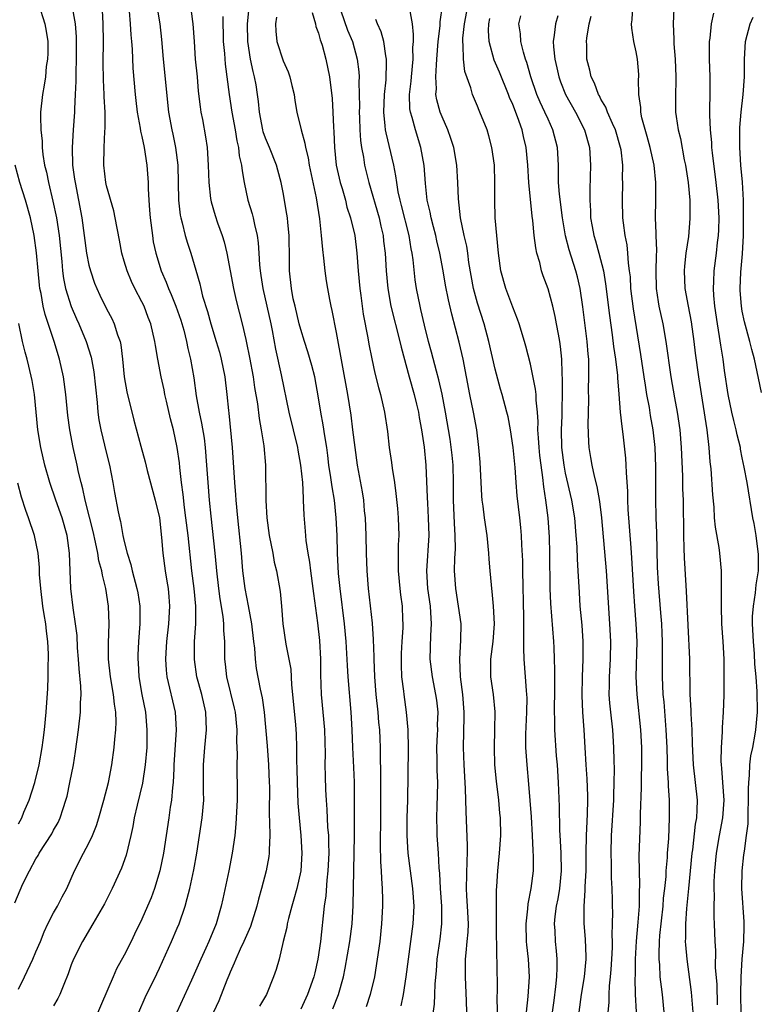
# Model space of a CAD drawing. Units: inches. Extents: x 2529000 to 2532000, y 1545000 to 1548000.
# Drawn here: x 2529789 to 2529873, y 1545566 to 1545677 of the extents above; entities that cross this region are included whole.
import ezdxf

# ---------------------------------------------------------------- set-up
doc = ezdxf.new("R2010")
doc.units = ezdxf.units.IN
doc.header["$MEASUREMENT"] = 0
doc.layers.add('LD25291545_2ft', color=143, linetype='Continuous')

msp = doc.modelspace()

# ---------------------------------------------------------------- linework, layer by layer
at = {"layer": 'LD25291545_2ft'}
for points, elevation in [([(2529791.28, 1545679.28), (2529792.02, 1545677), (2529792.16, 1545676.16), (2529792.33, 1545675), (2529792.33, 1545673.67), (2529792.3, 1545673), (2529792.16, 1545672.16), (2529792.06, 1545671), (2529791.94, 1545670.06), (2529791.72, 1545669), (2529791.52, 1545667), (2529791.51, 1545666.49), (2529791.55, 1545665), (2529791.69, 1545663.69), (2529791.7, 1545663), (2529791.79, 1545662.21), (2529791.98, 1545661), (2529792.19, 1545660.19), (2529792.42, 1545659), (2529792.92, 1545656.92), (2529793.31, 1545655), (2529793.61, 1545653), (2529793.92, 1545650.08), (2529794.01, 1545649), (2529794.12, 1545648.12), (2529794.34, 1545647), (2529794.97, 1545644.97), (2529795.58, 1545643.58), (2529795.85, 1545643), (2529796.7, 1545641), (2529797.24, 1545639.24), (2529797.55, 1545637.55), (2529797.92, 1545634.08), (2529798.01, 1545633), (2529798.13, 1545632.13), (2529798.33, 1545631), (2529799, 1545628.31), (2529799.34, 1545627), (2529799.71, 1545625), (2529799.9, 1545623.9), (2529800.31, 1545621.69), (2529800.46, 1545621), (2529800.58, 1545620.58), (2529800.85, 1545619), (2529801, 1545618.32), (2529801.32, 1545617), (2529801.73, 1545615.73), (2529801.89, 1545615), (2529802.44, 1545613), (2529802.52, 1545612.52), (2529802.77, 1545611), (2529802.78, 1545609), (2529802.63, 1545607), (2529802.54, 1545605.46), (2529802.53, 1545605), (2529802.57, 1545604.57), (2529802.65, 1545603), (2529803, 1545601), (2529803.39, 1545599), (2529803.57, 1545597), (2529803.54, 1545595), (2529803.37, 1545593), (2529803.06, 1545590.94), (2529802.45, 1545588.45), (2529802.12, 1545587), (2529801.96, 1545586.04), (2529801.73, 1545585), (2529801.21, 1545582.79), (2529800.69, 1545581.31), (2529799.64, 1545579), (2529798.75, 1545577.25), (2529797.44, 1545575), (2529796.25, 1545573), (2529795.24, 1545571), (2529795, 1545570.36), (2529794.66, 1545569.34), (2529794.14, 1545568.14), (2529793.71, 1545567), (2529793.48, 1545566.52), (2529793, 1545565.72)], 7848), ([(2529795.06, 1545679.06), (2529795.43, 1545677), (2529795.54, 1545675.54), (2529795.54, 1545673), (2529795.5, 1545671.5), (2529795.51, 1545670.49), (2529795.45, 1545669), (2529795.36, 1545667.36), (2529795.36, 1545667), (2529795.21, 1545665), (2529795.08, 1545663), (2529795.13, 1545661), (2529795.38, 1545659.38), (2529795.42, 1545659), (2529795.83, 1545657), (2529796.2, 1545655), (2529796.74, 1545651), (2529797, 1545649.63), (2529797.16, 1545649), (2529797.62, 1545647.62), (2529797.88, 1545647), (2529798.24, 1545646.24), (2529799, 1545644.69), (2529799.59, 1545643.59), (2529799.86, 1545643), (2529800.23, 1545641.77), (2529800.53, 1545641), (2529800.62, 1545640.62), (2529800.81, 1545639), (2529801, 1545637), (2529801.29, 1545635.29), (2529802.08, 1545632.08), (2529802.87, 1545629.13), (2529803.37, 1545627.37), (2529803.61, 1545626.39), (2529804.51, 1545623), (2529804.98, 1545621), (2529805.23, 1545618.77), (2529805.35, 1545617), (2529805.62, 1545615), (2529805.83, 1545613.83), (2529805.96, 1545613), (2529806.05, 1545612.05), (2529806.13, 1545611), (2529806.01, 1545609), (2529805.78, 1545607), (2529805.7, 1545605.7), (2529805.67, 1545605), (2529805.75, 1545603.75), (2529805.82, 1545603), (2529806.75, 1545599), (2529806.88, 1545597), (2529806.63, 1545593), (2529806.6, 1545592.6), (2529806.54, 1545591), (2529806.45, 1545590.45), (2529806.35, 1545589), (2529806.21, 1545588.21), (2529806.05, 1545587), (2529805.46, 1545583), (2529805.04, 1545581), (2529804.41, 1545579), (2529804.04, 1545577.96), (2529803.64, 1545577), (2529803, 1545575.52), (2529802.17, 1545573.83), (2529801.79, 1545573), (2529801, 1545571.45), (2529800.12, 1545569.88), (2529799.73, 1545569), (2529797, 1545562.6)], 7850), ([(2529804.68, 1545679), (2529805.01, 1545677), (2529805.23, 1545675.23), (2529805.42, 1545673), (2529806.01, 1545667), (2529806.37, 1545665), (2529806.49, 1545664.49), (2529806.8, 1545663), (2529807.06, 1545661), (2529807.15, 1545657), (2529807.32, 1545655.32), (2529807.39, 1545655), (2529807.55, 1545654.45), (2529807.9, 1545653), (2529808.15, 1545652.15), (2529808.54, 1545651), (2529809.1, 1545649.1), (2529809.55, 1545647.55), (2529809.66, 1545647), (2529809.88, 1545646.12), (2529810.41, 1545644.41), (2529810.79, 1545643), (2529811.42, 1545641), (2529811.78, 1545639.78), (2529811.99, 1545639), (2529812.38, 1545637), (2529812.63, 1545635), (2529812.82, 1545633.18), (2529812.86, 1545632.86), (2529813.21, 1545629), (2529813.48, 1545625), (2529813.61, 1545623.61), (2529813.64, 1545623), (2529813.83, 1545621), (2529814.25, 1545617), (2529814.4, 1545615), (2529814.65, 1545613), (2529815.05, 1545611.05), (2529815.43, 1545609), (2529815.65, 1545607), (2529815.75, 1545606.25), (2529815.82, 1545605), (2529815.95, 1545603.95), (2529816.4, 1545601.6), (2529816.63, 1545600.63), (2529816.85, 1545599), (2529817.18, 1545595.18), (2529817.35, 1545593), (2529817.42, 1545591), (2529817.44, 1545590.56), (2529817.42, 1545587.42), (2529817.47, 1545586.53), (2529817.48, 1545585), (2529817.4, 1545583.4), (2529817.41, 1545583), (2529817.37, 1545582.63), (2529817.07, 1545581), (2529816.54, 1545579), (2529816.19, 1545577.81), (2529816.01, 1545577), (2529815.31, 1545574.69), (2529815, 1545574.03), (2529814.56, 1545573), (2529814.13, 1545572.13), (2529813.62, 1545571), (2529813.46, 1545570.54), (2529813, 1545569.53), (2529812.85, 1545569.15), (2529812.61, 1545568.61), (2529811.72, 1545566.28), (2529811.1, 1545565)], 7856), ([(2529808.5, 1545679), (2529808.73, 1545677.27), (2529808.78, 1545677), (2529808.9, 1545675), (2529809.04, 1545673), (2529809.25, 1545671), (2529809.38, 1545669.38), (2529809.58, 1545667.58), (2529809.68, 1545667), (2529809.85, 1545666.15), (2529810.21, 1545664.21), (2529810.39, 1545663), (2529810.52, 1545661), (2529810.57, 1545659), (2529810.78, 1545657.22), (2529810.79, 1545657), (2529810.83, 1545656.83), (2529811.28, 1545655.28), (2529811.56, 1545654.44), (2529812.09, 1545653), (2529812.31, 1545652.31), (2529812.61, 1545651), (2529813.36, 1545647), (2529813.66, 1545645.66), (2529814.35, 1545643), (2529814.76, 1545641.24), (2529814.86, 1545640.86), (2529815.2, 1545639.2), (2529815.59, 1545637), (2529815.77, 1545635.77), (2529816.08, 1545633.92), (2529816.27, 1545632.27), (2529816.52, 1545631), (2529816.82, 1545629.18), (2529817, 1545627), (2529817.03, 1545622.97), (2529817.14, 1545621), (2529817.42, 1545619), (2529817.81, 1545617), (2529817.99, 1545615.99), (2529818.25, 1545615), (2529818.67, 1545612.67), (2529818.82, 1545611), (2529818.96, 1545609), (2529819.32, 1545606.68), (2529819.66, 1545605), (2529819.85, 1545603.85), (2529819.93, 1545602.07), (2529820.4, 1545597.6), (2529820.48, 1545596.48), (2529820.52, 1545595), (2529820.51, 1545593.49), (2529820.55, 1545592.55), (2529820.58, 1545591), (2529820.67, 1545588.67), (2529820.8, 1545587), (2529820.99, 1545585.01), (2529821.11, 1545583), (2529821, 1545581), (2529820.55, 1545579), (2529820.22, 1545577.78), (2529819.98, 1545577), (2529819.59, 1545575.59), (2529819.46, 1545575), (2529819.41, 1545574.59), (2529819.01, 1545573), (2529818.53, 1545571), (2529818.19, 1545569.81), (2529817.92, 1545569), (2529817.1, 1545567), (2529816.33, 1545565.67)], 7858), ([(2529846.57, 1545565), (2529846.76, 1545566.76), (2529846.9, 1545569), (2529846.8, 1545571), (2529846.61, 1545572.61), (2529846.58, 1545573), (2529846.52, 1545575), (2529846.7, 1545576.7), (2529846.74, 1545577.26), (2529847.08, 1545579), (2529847.34, 1545581), (2529847.36, 1545582.64), (2529847.32, 1545583.32), (2529847.25, 1545585), (2529847.14, 1545587.14), (2529846.84, 1545590.84), (2529846.63, 1545593), (2529846.5, 1545595), (2529846.49, 1545596.49), (2529846.61, 1545599), (2529846.63, 1545600.63), (2529846.61, 1545601), (2529846.55, 1545601.45), (2529846.46, 1545603), (2529846.31, 1545605), (2529846.25, 1545606.25), (2529846.28, 1545607), (2529846.25, 1545608.25), (2529846.28, 1545609), (2529846.28, 1545609.72), (2529846.14, 1545615), (2529846.13, 1545616.13), (2529846.04, 1545617.96), (2529846, 1545619), (2529845.93, 1545619.93), (2529845.82, 1545621), (2529845.51, 1545623.51), (2529845.39, 1545625), (2529845.27, 1545626.73), (2529845.05, 1545629), (2529844.76, 1545631), (2529844.47, 1545632.47), (2529844.34, 1545633), (2529843.79, 1545635), (2529843.61, 1545635.61), (2529843, 1545637.85), (2529842.3, 1545641), (2529841.76, 1545643), (2529841, 1545645.36), (2529840.56, 1545647), (2529840.05, 1545649.96), (2529839.91, 1545651), (2529839.8, 1545651.8), (2529839.51, 1545653), (2529839.09, 1545655), (2529838.85, 1545657.15), (2529838.79, 1545659), (2529838.68, 1545661), (2529838.33, 1545663), (2529838.01, 1545664.01), (2529837.66, 1545665), (2529837, 1545666.47), (2529836.79, 1545667), (2529836.4, 1545668.4), (2529836.31, 1545669), (2529836.35, 1545669.65), (2529836.29, 1545671), (2529836.35, 1545672.35), (2529836.42, 1545673), (2529836.57, 1545675), (2529836.77, 1545676.77), (2529836.78, 1545677.22), (2529837.05, 1545679.05)], 7874), ([(2529849.51, 1545565), (2529849.68, 1545566.32), (2529849.89, 1545567.89), (2529850.01, 1545569), (2529850.05, 1545570.05), (2529850.03, 1545571), (2529849.95, 1545571.95), (2529849.83, 1545573), (2529849.8, 1545574.2), (2529849.75, 1545575), (2529849.82, 1545575.82), (2529849.98, 1545577), (2529850.15, 1545577.85), (2529850.33, 1545579), (2529850.53, 1545581), (2529850.49, 1545583), (2529850.42, 1545584.42), (2529850.33, 1545585.67), (2529850.29, 1545588.29), (2529850.18, 1545591), (2529850.07, 1545593), (2529849.98, 1545594.02), (2529849.78, 1545597), (2529849.78, 1545598.22), (2529849.74, 1545599), (2529849.74, 1545599.74), (2529849.78, 1545601), (2529849.79, 1545603.79), (2529849.75, 1545605), (2529849.68, 1545606.32), (2529849.66, 1545607), (2529849.32, 1545611.32), (2529849.25, 1545613), (2529849.21, 1545617), (2529849.17, 1545618.83), (2529849.03, 1545621), (2529848.77, 1545623), (2529848.53, 1545624.53), (2529848.43, 1545625.57), (2529848.22, 1545627), (2529848.09, 1545628.09), (2529848, 1545629), (2529847.91, 1545630.09), (2529847.86, 1545631), (2529847.88, 1545631.88), (2529847.8, 1545633), (2529847.65, 1545634.35), (2529847.65, 1545635), (2529847.6, 1545635.6), (2529847, 1545638.43), (2529846.48, 1545640.48), (2529846.34, 1545641), (2529845.73, 1545643), (2529845.54, 1545643.54), (2529845, 1545644.9), (2529844.21, 1545647), (2529843.65, 1545649), (2529843.38, 1545651), (2529843, 1545655), (2529842.96, 1545657), (2529842.98, 1545659), (2529842.92, 1545661), (2529842.65, 1545663), (2529842.3, 1545664.3), (2529842.09, 1545665), (2529841.27, 1545667), (2529841.19, 1545667.19), (2529841, 1545667.68), (2529840.44, 1545669), (2529840.25, 1545669.75), (2529839.58, 1545671.58), (2529839.43, 1545673), (2529839.4, 1545674.6), (2529839.34, 1545675), (2529839.36, 1545675.36), (2529839.53, 1545677), (2529839.9, 1545679)], 7876), ([(2529865.43, 1545565), (2529865.26, 1545567.26), (2529864.75, 1545571), (2529864.6, 1545572.6), (2529864.59, 1545573), (2529864.62, 1545573.38), (2529864.62, 1545575), (2529864.74, 1545576.74), (2529864.97, 1545579), (2529865.34, 1545583), (2529865.4, 1545583.4), (2529865.72, 1545586.28), (2529865.85, 1545587), (2529865.9, 1545587.9), (2529865.92, 1545589), (2529865.71, 1545591), (2529865.47, 1545593), (2529865.39, 1545594.61), (2529865.38, 1545595.38), (2529865.32, 1545597), (2529865.21, 1545598.79), (2529865.21, 1545599.21), (2529865.11, 1545601), (2529865.05, 1545605), (2529864.7, 1545612.7), (2529864.64, 1545613.36), (2529864.48, 1545616.48), (2529864.44, 1545617.56), (2529864.38, 1545619), (2529864.33, 1545623), (2529864.29, 1545624.29), (2529864.26, 1545625.74), (2529864.12, 1545629), (2529863.96, 1545631), (2529863.68, 1545633), (2529863.37, 1545634.63), (2529862.94, 1545637), (2529862.39, 1545641), (2529862.04, 1545643), (2529861.6, 1545645), (2529861.51, 1545645.5), (2529861.29, 1545647), (2529861.25, 1545649), (2529861.28, 1545650.72), (2529861.32, 1545651.32), (2529861.25, 1545653), (2529861.26, 1545653.26), (2529861.18, 1545655), (2529861.21, 1545657), (2529861.21, 1545659), (2529861.01, 1545661), (2529860.58, 1545663), (2529860.25, 1545664.25), (2529859.64, 1545666.36), (2529859.51, 1545667), (2529859.5, 1545667.5), (2529859.28, 1545669), (2529859.26, 1545670.74), (2529859.28, 1545671), (2529859.27, 1545671.27), (2529859.15, 1545673), (2529859, 1545673.83), (2529858.74, 1545675), (2529858.5, 1545676.5), (2529858.47, 1545677), (2529858.55, 1545677.45), (2529858.59, 1545679)], 7886), ([(2529802.64, 1545565), (2529803.36, 1545566.64), (2529804.68, 1545569.32), (2529805, 1545569.99), (2529806.35, 1545573), (2529807, 1545574.5), (2529807.21, 1545575), (2529807.89, 1545577), (2529808.14, 1545577.86), (2529808.41, 1545579), (2529808.87, 1545581.13), (2529809.21, 1545583), (2529809.53, 1545585), (2529809.83, 1545587), (2529810.01, 1545589), (2529809.98, 1545589.98), (2529809.96, 1545593), (2529810.11, 1545595), (2529810.3, 1545597), (2529810.23, 1545599), (2529809.77, 1545601), (2529809.23, 1545603), (2529808.94, 1545604.94), (2529808.96, 1545607), (2529809.09, 1545609), (2529809.09, 1545611), (2529808.91, 1545613), (2529808.66, 1545615), (2529808.23, 1545619), (2529807.99, 1545621), (2529807.82, 1545622.18), (2529807.66, 1545623.66), (2529807.47, 1545625), (2529807.28, 1545626.72), (2529807.24, 1545627.24), (2529807.01, 1545629), (2529806.57, 1545631), (2529806.24, 1545632.24), (2529805.78, 1545634.22), (2529805.6, 1545635), (2529805.51, 1545635.51), (2529805.17, 1545637), (2529804.79, 1545639), (2529804.53, 1545640.53), (2529804.48, 1545641), (2529804.01, 1545643), (2529803.72, 1545643.72), (2529803.24, 1545645), (2529803, 1545645.49), (2529802.21, 1545647), (2529801.81, 1545647.81), (2529801.31, 1545649), (2529801, 1545650.11), (2529800.73, 1545651), (2529800.47, 1545652.47), (2529799.98, 1545655), (2529799.8, 1545655.8), (2529799, 1545658.64), (2529798.92, 1545659), (2529798.7, 1545661), (2529798.73, 1545663), (2529798.81, 1545664.81), (2529798.84, 1545665.16), (2529798.84, 1545667), (2529798.74, 1545668.74), (2529798.74, 1545669), (2529798.64, 1545670.64), (2529798.61, 1545672.61), (2529798.63, 1545675), (2529798.62, 1545677), (2529798.54, 1545678.54)], 7852), ([(2529801.56, 1545678.44), (2529801.68, 1545677), (2529801.74, 1545675.74), (2529801.82, 1545675), (2529801.88, 1545674.12), (2529801.97, 1545671.97), (2529802.23, 1545669), (2529802.3, 1545668.3), (2529802.47, 1545667), (2529802.81, 1545665.19), (2529802.84, 1545664.84), (2529803, 1545664.23), (2529803.26, 1545663), (2529803.56, 1545661), (2529803.69, 1545659), (2529803.69, 1545658.31), (2529803.77, 1545657), (2529803.87, 1545655.87), (2529803.92, 1545655), (2529804.18, 1545653), (2529804.29, 1545652.29), (2529804.56, 1545651), (2529805.18, 1545649), (2529805.74, 1545647.74), (2529806.01, 1545647), (2529806.33, 1545646.33), (2529806.85, 1545645), (2529807.4, 1545643.4), (2529807.73, 1545642.27), (2529808.05, 1545641), (2529808.21, 1545640.21), (2529808.52, 1545639), (2529808.89, 1545636.89), (2529809.15, 1545634.85), (2529809.47, 1545633), (2529809.76, 1545631.76), (2529810.04, 1545630.04), (2529810.17, 1545629), (2529810.32, 1545627), (2529810.45, 1545625), (2529810.62, 1545623), (2529810.8, 1545621.2), (2529811.26, 1545617), (2529811.41, 1545615.41), (2529811.44, 1545615), (2529811.66, 1545613), (2529811.82, 1545611.82), (2529812.17, 1545609.83), (2529812.24, 1545609), (2529812.25, 1545608.25), (2529812.35, 1545607), (2529812.36, 1545605), (2529812.44, 1545604.44), (2529812.58, 1545603), (2529813.45, 1545599.45), (2529813.55, 1545599), (2529813.74, 1545597), (2529813.72, 1545595.72), (2529813.8, 1545594.2), (2529813.76, 1545593), (2529813.79, 1545589.79), (2529813.77, 1545589), (2529813.65, 1545586.35), (2529813.51, 1545585), (2529813.23, 1545583), (2529812.84, 1545581), (2529812.18, 1545577.82), (2529811.99, 1545577), (2529811.42, 1545575), (2529810.58, 1545573), (2529810.25, 1545572.25), (2529809.67, 1545571), (2529808.63, 1545568.63), (2529806.96, 1545565)], 7854), ([(2529812.15, 1545677.85), (2529812.21, 1545675), (2529812.35, 1545673.65), (2529812.44, 1545672.44), (2529812.89, 1545669), (2529813.2, 1545667), (2529813.56, 1545665), (2529813.74, 1545663.74), (2529813.93, 1545663), (2529814.03, 1545662.03), (2529814.29, 1545661), (2529814.35, 1545660.35), (2529814.59, 1545659), (2529815.01, 1545657), (2529815.47, 1545655.47), (2529815.59, 1545655), (2529815.74, 1545654.26), (2529816.05, 1545653), (2529816.17, 1545652.17), (2529816.25, 1545651), (2529816.31, 1545649.69), (2529816.39, 1545649), (2529816.48, 1545648.48), (2529816.69, 1545647), (2529817.59, 1545643), (2529817.74, 1545642.26), (2529818.12, 1545640.12), (2529818.77, 1545637.23), (2529819.64, 1545633), (2529820.62, 1545629), (2529820.67, 1545628.67), (2529820.98, 1545627), (2529821.18, 1545625), (2529821.25, 1545623.25), (2529821.28, 1545623), (2529821.33, 1545621.33), (2529821.49, 1545619.49), (2529821.57, 1545618.43), (2529821.79, 1545617), (2529821.98, 1545615.98), (2529822.1, 1545615), (2529822.37, 1545613), (2529822.42, 1545612.42), (2529822.89, 1545609.11), (2529823.12, 1545607.12), (2529823.23, 1545605), (2529823.24, 1545603.24), (2529823.31, 1545601), (2529823.69, 1545597), (2529823.75, 1545594.25), (2529823.72, 1545593), (2529823.74, 1545591.74), (2529823.8, 1545590.2), (2529823.86, 1545589), (2529823.95, 1545587.95), (2529824.03, 1545585.97), (2529824.12, 1545585), (2529824.15, 1545584.15), (2529824.16, 1545583), (2529824.07, 1545581), (2529823.93, 1545579.93), (2529823.82, 1545578.18), (2529823.64, 1545577), (2529823.22, 1545573), (2529822.94, 1545571), (2529822.57, 1545569.43), (2529822.48, 1545569), (2529821.77, 1545567), (2529821, 1545565.34)], 7860), ([(2529824.63, 1545565.37), (2529825.27, 1545567), (2529825.84, 1545569), (2529826.04, 1545569.96), (2529826.57, 1545573), (2529826.83, 1545575), (2529826.94, 1545577.06), (2529827.09, 1545585), (2529827.09, 1545589), (2529827.07, 1545591.07), (2529827, 1545592.71), (2529826.89, 1545595), (2529826.81, 1545597), (2529826.7, 1545599), (2529826.35, 1545603), (2529826.27, 1545604.27), (2529826.14, 1545607), (2529825.96, 1545609), (2529825.45, 1545613), (2529825.28, 1545614.72), (2529825.15, 1545617), (2529825.1, 1545619), (2529825.02, 1545621), (2529824.8, 1545623), (2529824.54, 1545624.54), (2529824.41, 1545625.59), (2529824.19, 1545627), (2529824.06, 1545628.06), (2529823.93, 1545629), (2529823.71, 1545630.29), (2529823.54, 1545631.54), (2529823.26, 1545633), (2529823, 1545634.61), (2529822.57, 1545637), (2529822.26, 1545638.26), (2529821.81, 1545639.81), (2529821.42, 1545641), (2529821, 1545642.36), (2529820.83, 1545643), (2529820.34, 1545645), (2529820.15, 1545645.85), (2529819.93, 1545647), (2529819.73, 1545649), (2529819.72, 1545650.28), (2529819.67, 1545653), (2529819.52, 1545654.48), (2529819.49, 1545655), (2529819.43, 1545655.43), (2529819, 1545657.87), (2529818.77, 1545659), (2529818.4, 1545660.4), (2529818.25, 1545661), (2529817.44, 1545663), (2529817, 1545664.03), (2529816.75, 1545664.75), (2529816.69, 1545665), (2529816.32, 1545667), (2529816.21, 1545668.21), (2529816.1, 1545669), (2529815.93, 1545670.07), (2529815.76, 1545671), (2529815.59, 1545671.59), (2529815.31, 1545673), (2529814.98, 1545675), (2529814.95, 1545677), (2529815.13, 1545678.87)], 7862), ([(2529822.28, 1545678.28), (2529822.65, 1545677), (2529822.71, 1545676.71), (2529823, 1545675.96), (2529823.2, 1545675.2), (2529823.28, 1545675), (2529823.4, 1545674.6), (2529823.83, 1545673), (2529824.25, 1545671), (2529824.55, 1545668.55), (2529824.64, 1545667), (2529824.7, 1545665.3), (2529824.75, 1545664.75), (2529824.81, 1545663), (2529825.02, 1545661), (2529825.46, 1545659), (2529825.67, 1545658.33), (2529826.05, 1545657), (2529826.23, 1545656.23), (2529826.64, 1545655), (2529827.11, 1545653), (2529827.35, 1545651), (2529827.5, 1545649), (2529827.68, 1545647), (2529827.8, 1545646.2), (2529828.08, 1545644.08), (2529828.6, 1545641.4), (2529828.71, 1545640.71), (2529829.04, 1545639.04), (2529829.4, 1545637.4), (2529829.8, 1545635.8), (2529830.03, 1545635), (2529830.49, 1545633), (2529830.81, 1545630.81), (2529831.02, 1545629), (2529831.28, 1545627.28), (2529831.35, 1545626.65), (2529831.61, 1545625), (2529831.77, 1545623.77), (2529831.94, 1545622.06), (2529832.03, 1545621), (2529832.09, 1545619), (2529832.03, 1545617.97), (2529832.02, 1545617), (2529832.04, 1545616.04), (2529832.02, 1545615), (2529832.21, 1545613), (2529832.29, 1545612.29), (2529832.47, 1545611), (2529832.52, 1545609.48), (2529832.55, 1545609), (2529832.54, 1545608.54), (2529832.43, 1545607), (2529832.36, 1545605.64), (2529832.35, 1545605), (2529832.36, 1545604.36), (2529832.42, 1545603), (2529832.63, 1545601.37), (2529832.66, 1545601), (2529832.95, 1545599), (2529833.14, 1545597), (2529833.17, 1545594.83), (2529833.08, 1545589), (2529833.01, 1545587), (2529833, 1545585), (2529833.14, 1545583), (2529833.66, 1545579), (2529833.8, 1545577), (2529833.7, 1545575), (2529832.9, 1545569), (2529832.59, 1545567), (2529832.31, 1545565.69)], 7866), ([(2529825.53, 1545678.47), (2529826.3, 1545676.3), (2529826.84, 1545675), (2529827.38, 1545673), (2529827.56, 1545671.56), (2529827.59, 1545671), (2529827.57, 1545670.43), (2529827.62, 1545669), (2529827.64, 1545667.64), (2529827.62, 1545667), (2529827.66, 1545666.34), (2529827.7, 1545665), (2529827.77, 1545663.77), (2529827.89, 1545663), (2529828.11, 1545661.89), (2529828.23, 1545661), (2529828.71, 1545659), (2529829.86, 1545655), (2529830.06, 1545654.06), (2529830.31, 1545653), (2529830.38, 1545652.38), (2529830.55, 1545651), (2529830.66, 1545649), (2529830.84, 1545647), (2529831.2, 1545645), (2529832.23, 1545641), (2529832.37, 1545640.37), (2529833.28, 1545637), (2529833.85, 1545635), (2529834.11, 1545633.89), (2529834.32, 1545633), (2529834.4, 1545632.4), (2529834.66, 1545631), (2529834.96, 1545629.04), (2529835.16, 1545627), (2529835.33, 1545623.33), (2529835.34, 1545622.66), (2529835.44, 1545621), (2529835.49, 1545619), (2529835.22, 1545615), (2529835.35, 1545613), (2529835.64, 1545611), (2529835.7, 1545610.3), (2529835.76, 1545609), (2529835.68, 1545607.68), (2529835.62, 1545605), (2529835.87, 1545603), (2529836.27, 1545601), (2529836.36, 1545600.36), (2529836.51, 1545599), (2529836.46, 1545597.54), (2529836.47, 1545597), (2529836.46, 1545596.46), (2529836.38, 1545595), (2529836.41, 1545593.59), (2529836.42, 1545592.42), (2529836.47, 1545591), (2529836.45, 1545589.55), (2529836.39, 1545588.39), (2529836.36, 1545587), (2529836.41, 1545585.59), (2529836.41, 1545585), (2529836.57, 1545583), (2529836.64, 1545581.36), (2529836.71, 1545580.71), (2529836.79, 1545579), (2529836.94, 1545577), (2529836.95, 1545575), (2529836.74, 1545573.26), (2529836.41, 1545571), (2529836.33, 1545569.67), (2529836.18, 1545568.18), (2529836.15, 1545567), (2529836.11, 1545565.89), (2529835.8, 1545563.8)], 7868), ([(2529843.26, 1545565), (2529843.25, 1545566.75), (2529843.28, 1545567.28), (2529843.24, 1545570.76), (2529843.22, 1545571.22), (2529843.16, 1545575), (2529843.15, 1545577), (2529843.18, 1545578.82), (2529843.22, 1545579.22), (2529843.33, 1545581), (2529843.52, 1545583), (2529843.65, 1545585), (2529843.62, 1545587), (2529843.55, 1545587.55), (2529843.42, 1545589), (2529843.16, 1545591.16), (2529842.98, 1545593.02), (2529842.92, 1545595), (2529842.99, 1545596.99), (2529843.02, 1545599.02), (2529842.82, 1545601), (2529842.54, 1545603), (2529842.52, 1545604.52), (2529842.53, 1545605), (2529842.77, 1545607), (2529842.92, 1545609), (2529842.84, 1545611), (2529842.68, 1545612.68), (2529842.63, 1545613), (2529842.59, 1545613.41), (2529842.44, 1545615), (2529842.33, 1545616.33), (2529842.3, 1545617), (2529842.1, 1545619), (2529841.81, 1545621), (2529841.66, 1545622.34), (2529841.56, 1545623), (2529841.51, 1545623.51), (2529841.32, 1545627.32), (2529841.18, 1545629), (2529840.92, 1545631), (2529840.56, 1545633), (2529840.16, 1545635), (2529839.78, 1545637), (2529839.39, 1545639), (2529838.92, 1545640.92), (2529838.09, 1545644.09), (2529837.72, 1545645.72), (2529837.4, 1545647.4), (2529837.13, 1545649), (2529836.75, 1545651), (2529836.41, 1545652.41), (2529836.28, 1545653), (2529836.01, 1545653.99), (2529835.76, 1545655), (2529835.66, 1545655.66), (2529835.33, 1545657), (2529835.11, 1545658.89), (2529834.96, 1545660.96), (2529834.61, 1545663), (2529833.98, 1545665), (2529833.63, 1545666.37), (2529833.42, 1545667), (2529833.36, 1545667.36), (2529833.32, 1545669), (2529833.51, 1545670.49), (2529833.53, 1545671), (2529833.72, 1545673), (2529833.7, 1545674.3), (2529833.75, 1545675), (2529833.78, 1545675.78), (2529833.64, 1545677), (2529833.35, 1545678.65)], 7872), ([(2529855.81, 1545565), (2529855.91, 1545566.09), (2529855.91, 1545567), (2529855.96, 1545567.96), (2529856.09, 1545569), (2529856.17, 1545569.83), (2529856.24, 1545571), (2529856.3, 1545572.3), (2529856.31, 1545573), (2529856.28, 1545573.72), (2529856.32, 1545575), (2529856.33, 1545576.33), (2529856.3, 1545577), (2529856.3, 1545577.7), (2529856.27, 1545579), (2529856.2, 1545580.2), (2529856.2, 1545581.8), (2529856.16, 1545583), (2529856.21, 1545585), (2529856.46, 1545589), (2529856.46, 1545589.54), (2529856.51, 1545591), (2529856.53, 1545592.53), (2529856.49, 1545593.51), (2529856.47, 1545595), (2529856.33, 1545597), (2529856.1, 1545599), (2529856, 1545600), (2529855.94, 1545601), (2529855.97, 1545602.03), (2529855.96, 1545603), (2529856.07, 1545605), (2529856.1, 1545607), (2529856.01, 1545609), (2529855.61, 1545615), (2529855.08, 1545621), (2529854.86, 1545622.86), (2529854.57, 1545624.57), (2529854.26, 1545625.74), (2529853.99, 1545627), (2529853.86, 1545627.86), (2529853.66, 1545629), (2529853.62, 1545629.62), (2529853.56, 1545631.56), (2529853.61, 1545634.39), (2529853.59, 1545635.59), (2529853.64, 1545637), (2529853.61, 1545637.61), (2529853.61, 1545639), (2529853.55, 1545639.55), (2529853.43, 1545641), (2529852.94, 1545644.94), (2529852.64, 1545647), (2529852.34, 1545648.34), (2529852.16, 1545649), (2529851.38, 1545651.38), (2529850.98, 1545652.98), (2529850.64, 1545655), (2529850.3, 1545657.7), (2529850.2, 1545659), (2529850.2, 1545660.2), (2529850.18, 1545661), (2529850.09, 1545663), (2529849.56, 1545665), (2529849, 1545666.21), (2529848.65, 1545667), (2529848.12, 1545668.12), (2529847.75, 1545669), (2529847.06, 1545671), (2529846.61, 1545672.61), (2529846.46, 1545673), (2529846.21, 1545673.79), (2529845.92, 1545675), (2529845.87, 1545675.87), (2529845.7, 1545677), (2529845.91, 1545677.91)], 7880), ([(2529850.1, 1545677.9), (2529849.83, 1545677), (2529849.71, 1545675.71), (2529849.59, 1545675), (2529849.61, 1545674.39), (2529849.76, 1545673), (2529850, 1545672), (2529850.21, 1545671), (2529850.42, 1545670.42), (2529851, 1545669), (2529852.11, 1545667), (2529853.14, 1545665), (2529853.71, 1545663), (2529853.82, 1545661), (2529853.72, 1545658.28), (2529853.72, 1545657), (2529853.8, 1545655.8), (2529853.82, 1545655), (2529854.02, 1545654.02), (2529854.19, 1545653), (2529854.39, 1545652.39), (2529854.77, 1545651), (2529855.28, 1545649), (2529855.52, 1545647.52), (2529855.95, 1545643.95), (2529856.26, 1545641.74), (2529856.43, 1545640.43), (2529856.65, 1545639), (2529856.87, 1545637.13), (2529856.88, 1545636.88), (2529857.02, 1545635.02), (2529857.19, 1545633), (2529857.36, 1545631.36), (2529857.49, 1545630.51), (2529857.78, 1545627.78), (2529857.83, 1545627), (2529857.84, 1545626.16), (2529858.01, 1545624.01), (2529858.01, 1545623), (2529858.05, 1545621.95), (2529858.37, 1545617.63), (2529858.47, 1545616.47), (2529858.67, 1545612.67), (2529858.78, 1545611), (2529858.95, 1545609), (2529859.05, 1545607), (2529858.96, 1545603), (2529859.06, 1545601), (2529859.48, 1545597), (2529859.58, 1545595), (2529859.59, 1545594.41), (2529859.58, 1545593), (2529859.54, 1545591.54), (2529859.54, 1545590.46), (2529859.43, 1545587.43), (2529859.43, 1545586.57), (2529859.29, 1545582.71), (2529859.31, 1545581), (2529859.38, 1545579.38), (2529859.34, 1545578.66), (2529859.32, 1545577), (2529859.17, 1545575.17), (2529858.98, 1545573.02), (2529858.88, 1545571), (2529858.86, 1545569.14), (2529858.84, 1545568.84), (2529858.89, 1545567), (2529858.98, 1545565.02)], 7882), ([(2529862.14, 1545565), (2529861.96, 1545567), (2529861.84, 1545567.84), (2529861.72, 1545569), (2529861.66, 1545570.34), (2529861.59, 1545571), (2529861.58, 1545571.58), (2529861.63, 1545573), (2529861.68, 1545573.68), (2529862.04, 1545577), (2529862.1, 1545577.9), (2529862.24, 1545579), (2529862.37, 1545580.37), (2529862.4, 1545581), (2529862.53, 1545582.53), (2529862.55, 1545583), (2529862.68, 1545584.68), (2529862.78, 1545587), (2529862.76, 1545589), (2529862.65, 1545590.65), (2529862.65, 1545591), (2529862.55, 1545592.55), (2529862.55, 1545593.45), (2529862.5, 1545595), (2529862.4, 1545597), (2529862.15, 1545600.15), (2529862.06, 1545601), (2529861.96, 1545603), (2529861.96, 1545605.96), (2529861.97, 1545607), (2529861.93, 1545607.93), (2529861.88, 1545609), (2529861.77, 1545610.23), (2529861.52, 1545613.52), (2529861.42, 1545615.42), (2529861.31, 1545619.31), (2529861.24, 1545621), (2529861.2, 1545623.2), (2529861.22, 1545626.78), (2529861.13, 1545629), (2529860.92, 1545631), (2529860.62, 1545632.62), (2529860.49, 1545633.51), (2529860.21, 1545635), (2529860.03, 1545636.03), (2529859.91, 1545637), (2529859.53, 1545639.53), (2529858.69, 1545644.69), (2529858.4, 1545647), (2529858.33, 1545648.33), (2529858.25, 1545649), (2529858.12, 1545649.88), (2529858.06, 1545651), (2529857.96, 1545651.96), (2529857.74, 1545653), (2529857.55, 1545654.45), (2529857.49, 1545655), (2529857.42, 1545657), (2529857.46, 1545659), (2529857.45, 1545659.45), (2529857.47, 1545661), (2529857.28, 1545662.72), (2529857.23, 1545663), (2529856.63, 1545665), (2529856.3, 1545665.7), (2529855.74, 1545667), (2529855.56, 1545667.56), (2529855, 1545668.48), (2529854.83, 1545668.83), (2529854.72, 1545669), (2529854.28, 1545670.28), (2529853.9, 1545671), (2529853.75, 1545671.75), (2529853.41, 1545673), (2529853.38, 1545674.62), (2529853.35, 1545675), (2529853.38, 1545675.38), (2529853.66, 1545677), (2529853.88, 1545677.88)], 7884), ([(2529863.25, 1545678.75), (2529863.17, 1545677), (2529863.26, 1545675.26), (2529863.27, 1545674.73), (2529863.39, 1545673), (2529863.47, 1545671), (2529863.48, 1545670.52), (2529863.44, 1545669), (2529863.46, 1545667), (2529863.51, 1545666.49), (2529863.73, 1545665), (2529863.99, 1545663.99), (2529864.43, 1545661.57), (2529864.56, 1545661), (2529864.86, 1545659), (2529865.05, 1545657), (2529865.07, 1545654.93), (2529864.9, 1545652.9), (2529864.63, 1545651), (2529864.47, 1545649.53), (2529864.43, 1545649), (2529864.49, 1545647), (2529864.86, 1545645), (2529865.22, 1545643.22), (2529865.53, 1545641), (2529865.68, 1545639.68), (2529866.03, 1545637), (2529866.99, 1545631), (2529867.22, 1545629), (2529867.35, 1545627.35), (2529867.43, 1545626.57), (2529867.62, 1545623.62), (2529867.77, 1545622.23), (2529867.84, 1545621), (2529867.94, 1545619.94), (2529868.35, 1545617.65), (2529868.44, 1545617), (2529868.63, 1545615), (2529868.62, 1545613.38), (2529868.63, 1545612.63), (2529868.6, 1545611), (2529868.67, 1545609), (2529868.8, 1545607), (2529868.9, 1545605), (2529868.92, 1545603), (2529868.91, 1545600.91), (2529868.86, 1545599), (2529868.74, 1545597.26), (2529868.74, 1545596.74), (2529868.6, 1545595), (2529868.58, 1545593.42), (2529868.6, 1545593), (2529868.65, 1545592.65), (2529868.78, 1545591), (2529868.91, 1545589), (2529868.75, 1545587), (2529868.39, 1545585), (2529868.06, 1545583), (2529867.87, 1545581), (2529867.8, 1545579.8), (2529867.78, 1545579), (2529867.81, 1545578.19), (2529867.77, 1545577), (2529867.77, 1545575.77), (2529867.81, 1545575), (2529867.88, 1545573), (2529867.96, 1545571.96), (2529867.95, 1545570.05), (2529868.11, 1545568.11), (2529868.17, 1545565.83)], 7888), ([(2529870.87, 1545564.87), (2529870.84, 1545567), (2529870.87, 1545569), (2529871, 1545571), (2529871.18, 1545573), (2529871.21, 1545574.79), (2529871.23, 1545575), (2529871.22, 1545575.22), (2529870.94, 1545579), (2529870.99, 1545581), (2529871.2, 1545582.8), (2529871.24, 1545583.24), (2529871.49, 1545585), (2529871.66, 1545586.34), (2529871.66, 1545587.66), (2529871.72, 1545589), (2529871.72, 1545590.28), (2529871.74, 1545591), (2529871.84, 1545591.84), (2529871.86, 1545593), (2529871.98, 1545594.03), (2529872.19, 1545595), (2529872.48, 1545596.48), (2529872.56, 1545597), (2529872.73, 1545599), (2529872.68, 1545601.32), (2529872.57, 1545603), (2529872.44, 1545604.44), (2529872.39, 1545605.61), (2529872.26, 1545607), (2529872.17, 1545609), (2529872.17, 1545609.82), (2529872.26, 1545611), (2529872.51, 1545612.51), (2529872.57, 1545613.43), (2529872.84, 1545615), (2529872.85, 1545616.85), (2529872.57, 1545619), (2529872.36, 1545620.36), (2529872.22, 1545621), (2529871.55, 1545625), (2529871.23, 1545626.77), (2529871, 1545627.82), (2529870.81, 1545628.81), (2529870.79, 1545629), (2529870.43, 1545630.43), (2529870.33, 1545631), (2529870.05, 1545632.05), (2529869.82, 1545633), (2529869.4, 1545635), (2529869, 1545637.71), (2529868.83, 1545639), (2529868.57, 1545640.57), (2529868.44, 1545641.56), (2529868.2, 1545643), (2529867.91, 1545645), (2529867.79, 1545646.21), (2529867.75, 1545647), (2529867.8, 1545647.8), (2529867.82, 1545649), (2529868.08, 1545651), (2529868.2, 1545652.2), (2529868.31, 1545653), (2529868.34, 1545653.66), (2529868.38, 1545655), (2529868.28, 1545657), (2529868.06, 1545659), (2529867.62, 1545662.38), (2529867.56, 1545663), (2529867.54, 1545663.54), (2529867.39, 1545665), (2529867.32, 1545666.68), (2529867.35, 1545667.35), (2529867.37, 1545669), (2529867.36, 1545670.64), (2529867.37, 1545671), (2529867.31, 1545673), (2529867.3, 1545674.7), (2529867.31, 1545675), (2529867.38, 1545675.37), (2529867.53, 1545677), (2529867.79, 1545678.21)], 7890), ([(2529818.25, 1545677.75), (2529818.13, 1545677), (2529818.16, 1545676.16), (2529818.28, 1545675), (2529819, 1545672.79), (2529819.57, 1545671.57), (2529819.76, 1545671), (2529819.98, 1545670.02), (2529820.24, 1545669), (2529820.33, 1545668.33), (2529820.55, 1545667), (2529821.03, 1545665), (2529821.47, 1545663.47), (2529821.52, 1545663), (2529821.83, 1545661.83), (2529821.95, 1545661), (2529822.73, 1545657.27), (2529823.11, 1545654.89), (2529823.31, 1545653), (2529823.44, 1545651.44), (2529823.57, 1545650.43), (2529823.71, 1545649), (2529823.87, 1545647.87), (2529824.01, 1545647), (2529824.23, 1545645.77), (2529824.39, 1545645), (2529824.52, 1545644.52), (2529825, 1545642.01), (2529826.27, 1545635), (2529826.65, 1545632.65), (2529826.87, 1545631), (2529827.1, 1545629), (2529827.37, 1545627), (2529827.95, 1545623.95), (2529828.09, 1545623), (2529828.18, 1545621.82), (2529828.27, 1545621), (2529828.35, 1545619), (2529828.4, 1545617), (2529828.47, 1545615), (2529828.63, 1545613), (2529829.07, 1545609.07), (2529829.21, 1545607.21), (2529829.27, 1545605.27), (2529829.26, 1545605), (2529829.35, 1545603), (2529829.51, 1545601), (2529829.72, 1545599), (2529829.81, 1545597.81), (2529829.9, 1545597), (2529829.95, 1545595.95), (2529829.99, 1545595), (2529829.98, 1545594.02), (2529830.03, 1545592.03), (2529830.02, 1545587), (2529829.99, 1545583.99), (2529830.03, 1545582.03), (2529830.1, 1545581), (2529830.13, 1545580.13), (2529830.23, 1545579), (2529830.26, 1545577.74), (2529830.26, 1545577), (2529830.15, 1545575), (2529829.94, 1545573), (2529829.66, 1545571), (2529829.33, 1545569), (2529828.86, 1545567), (2529828.41, 1545565.59)], 7864), ([(2529839.79, 1545565), (2529839.76, 1545566.24), (2529839.64, 1545569), (2529839.67, 1545571), (2529839.72, 1545571.72), (2529839.86, 1545573), (2529839.95, 1545574.05), (2529839.98, 1545575), (2529839.89, 1545577), (2529839.81, 1545578.19), (2529839.78, 1545579), (2529839.83, 1545582.17), (2529839.87, 1545583), (2529839.87, 1545583.87), (2529839.72, 1545587.72), (2529839.67, 1545590.33), (2529839.5, 1545593), (2529839.41, 1545595), (2529839.52, 1545598.48), (2529839.51, 1545599), (2529839.34, 1545601), (2529839.07, 1545603), (2529839, 1545605), (2529839.14, 1545607.14), (2529839.15, 1545609), (2529838.87, 1545611), (2529838.54, 1545613), (2529838.42, 1545615), (2529838.45, 1545616.45), (2529838.52, 1545617.48), (2529838.49, 1545619), (2529838.4, 1545620.4), (2529838.31, 1545623), (2529838.31, 1545625), (2529838.24, 1545627), (2529838.13, 1545628.13), (2529837.91, 1545629.91), (2529837.4, 1545633), (2529837.01, 1545635.01), (2529836.64, 1545636.64), (2529836.35, 1545637.65), (2529835.79, 1545639.79), (2529835.46, 1545641), (2529835, 1545642.84), (2529834.61, 1545644.61), (2529834.5, 1545645), (2529834.12, 1545647), (2529833.97, 1545647.97), (2529833.73, 1545650.27), (2529833.62, 1545651), (2529833.51, 1545651.51), (2529833.27, 1545653), (2529832.41, 1545656.41), (2529832.24, 1545657), (2529832.03, 1545657.97), (2529831.86, 1545659), (2529831.77, 1545659.77), (2529831.53, 1545661), (2529830.65, 1545664.65), (2529830.6, 1545665), (2529830.57, 1545665.43), (2529830.39, 1545667), (2529830.47, 1545669), (2529830.65, 1545670.65), (2529830.72, 1545672.72), (2529830.7, 1545673), (2529830.62, 1545673.38), (2529830.4, 1545675), (2529830.09, 1545676.09), (2529829.67, 1545677), (2529829.48, 1545677.48)], 7870), ([(2529852.52, 1545565), (2529852.8, 1545567), (2529853.13, 1545569), (2529853.31, 1545571), (2529853.31, 1545571.31), (2529853.24, 1545573.24), (2529853.09, 1545575.09), (2529853.08, 1545577), (2529853.22, 1545578.78), (2529853.22, 1545579.22), (2529853.32, 1545581), (2529853.33, 1545583), (2529853.35, 1545585), (2529853.42, 1545586.58), (2529853.48, 1545587.48), (2529853.51, 1545589), (2529853.51, 1545589.51), (2529853.42, 1545591.42), (2529853.31, 1545593), (2529853.22, 1545595), (2529853.1, 1545597), (2529852.94, 1545599), (2529852.87, 1545600.87), (2529852.91, 1545603), (2529852.99, 1545604.99), (2529852.98, 1545607), (2529852.86, 1545608.86), (2529852.66, 1545611), (2529852.55, 1545612.55), (2529852.42, 1545615), (2529852.33, 1545616.33), (2529852.29, 1545617.71), (2529852.2, 1545619), (2529852.03, 1545621), (2529851.71, 1545623), (2529851, 1545626.08), (2529850.82, 1545627), (2529850.57, 1545629), (2529850.51, 1545631), (2529850.59, 1545632.59), (2529850.59, 1545633.41), (2529850.65, 1545635), (2529850.66, 1545636.66), (2529850.6, 1545637.4), (2529850.56, 1545639), (2529850.43, 1545640.43), (2529850.34, 1545641), (2529850.18, 1545641.82), (2529849.98, 1545643), (2529849.82, 1545643.82), (2529849.53, 1545645), (2529849, 1545646.98), (2529848.45, 1545648.45), (2529848.28, 1545649), (2529848.06, 1545649.94), (2529847.73, 1545651), (2529847.61, 1545651.61), (2529847.44, 1545653), (2529847.29, 1545654.71), (2529847.22, 1545655.22), (2529846.81, 1545659), (2529846.71, 1545661), (2529846.54, 1545663), (2529846.23, 1545664.23), (2529846.06, 1545665), (2529845.55, 1545666.45), (2529845, 1545667.85), (2529844.65, 1545668.65), (2529844.52, 1545669), (2529843.51, 1545671.51), (2529842.91, 1545672.9), (2529842.33, 1545675), (2529842.26, 1545676.26), (2529842.3, 1545677), (2529842.41, 1545677.59)], 7878), ([(2529873.2, 1545635.2), (2529872.84, 1545636.84), (2529872.4, 1545639), (2529872.09, 1545640.09), (2529871.87, 1545641), (2529871.24, 1545643.24), (2529871, 1545644.43), (2529870.9, 1545645), (2529870.77, 1545646.77), (2529870.76, 1545647), (2529870.85, 1545648.85), (2529871.05, 1545650.95), (2529871.15, 1545653), (2529871.16, 1545655.16), (2529871.14, 1545657), (2529871.04, 1545659.04), (2529870.86, 1545661), (2529870.72, 1545663), (2529870.74, 1545665.26), (2529870.89, 1545667), (2529871.12, 1545669), (2529871.24, 1545671), (2529871.24, 1545673), (2529871.38, 1545675), (2529871.89, 1545677), (2529872.23, 1545677.77)], 7892), ([(2529789, 1545567.6), (2529789.69, 1545569), (2529790.63, 1545571), (2529791, 1545571.82), (2529791.5, 1545573), (2529791.92, 1545574.08), (2529792.36, 1545575), (2529793, 1545576.25), (2529793.43, 1545577), (2529793.96, 1545578.04), (2529794.49, 1545579), (2529795.38, 1545581), (2529796.39, 1545583), (2529797, 1545584.13), (2529797.41, 1545585), (2529797.86, 1545586.14), (2529798.13, 1545587), (2529798.69, 1545589), (2529799.2, 1545591), (2529799.59, 1545593), (2529799.87, 1545595), (2529799.94, 1545595.94), (2529800.05, 1545597), (2529800.09, 1545597.91), (2529800.04, 1545599), (2529799.88, 1545599.88), (2529799.78, 1545601), (2529799.45, 1545603), (2529799.23, 1545605), (2529799.21, 1545606.79), (2529799.28, 1545609), (2529799.21, 1545611), (2529798.91, 1545613), (2529798.52, 1545614.52), (2529798.45, 1545615), (2529798.13, 1545616.13), (2529798, 1545617), (2529797.74, 1545618.26), (2529797.47, 1545619.46), (2529797.07, 1545621.07), (2529796.57, 1545623), (2529796.31, 1545624.31), (2529796.1, 1545625), (2529795.83, 1545626.17), (2529795.68, 1545627), (2529795.22, 1545629), (2529794.83, 1545631), (2529794.62, 1545632.62), (2529794.39, 1545635), (2529794.11, 1545637), (2529793.66, 1545639), (2529793.06, 1545641), (2529792.04, 1545644.04), (2529791.82, 1545645), (2529791.58, 1545646.42), (2529791.45, 1545647), (2529791.4, 1545647.4), (2529791.23, 1545649), (2529791.06, 1545651.06), (2529790.8, 1545653), (2529790.39, 1545655), (2529789.83, 1545657), (2529789.18, 1545659), (2529788.64, 1545661)], 7846), ([(2529788.61, 1545577.39), (2529789.19, 1545578.81), (2529789.52, 1545579.52), (2529790.26, 1545581), (2529791, 1545582.35), (2529791.25, 1545582.75), (2529791.37, 1545583), (2529792.8, 1545585.2), (2529793, 1545585.6), (2529793.5, 1545586.5), (2529793.74, 1545587), (2529794.07, 1545588.07), (2529794.38, 1545589), (2529794.52, 1545589.48), (2529794.85, 1545591), (2529795.24, 1545593), (2529795.48, 1545594.52), (2529795.81, 1545597), (2529796.04, 1545599), (2529796.04, 1545600.04), (2529796.1, 1545601), (2529796.08, 1545601.92), (2529795.89, 1545603.89), (2529795.82, 1545605), (2529795.72, 1545606.28), (2529795.66, 1545607.66), (2529795.49, 1545609), (2529795.2, 1545610.8), (2529794.93, 1545613), (2529794.81, 1545617), (2529794.53, 1545619), (2529793.97, 1545621), (2529793.25, 1545623), (2529792.56, 1545625), (2529792.02, 1545627), (2529791.56, 1545629), (2529791.2, 1545631), (2529790.84, 1545635), (2529790.58, 1545636.58), (2529790.2, 1545638.2), (2529790, 1545639), (2529789.78, 1545639.78), (2529789.49, 1545641), (2529789.04, 1545643.04)], 7844), ([(2529789, 1545586.35), (2529789.38, 1545587), (2529789.64, 1545587.64), (2529790.24, 1545589), (2529790.86, 1545591), (2529791.35, 1545593), (2529791.7, 1545595), (2529791.81, 1545595.81), (2529791.95, 1545597), (2529792.14, 1545599), (2529792.34, 1545601.66), (2529792.39, 1545603), (2529792.39, 1545604.39), (2529792.42, 1545605), (2529792.42, 1545605.58), (2529792.34, 1545607), (2529792.18, 1545608.18), (2529792.1, 1545609), (2529791.94, 1545610.06), (2529791.78, 1545611), (2529791.54, 1545613), (2529791.41, 1545614.59), (2529791.4, 1545615.4), (2529791.24, 1545617), (2529790.84, 1545619), (2529790.17, 1545621), (2529789.84, 1545621.84), (2529789.35, 1545623.35), (2529788.95, 1545624.95)], 7842)]:
    msp.add_lwpolyline(points, dxfattribs=dict(at, elevation=elevation))

doc.saveas('drawing.dxf')
